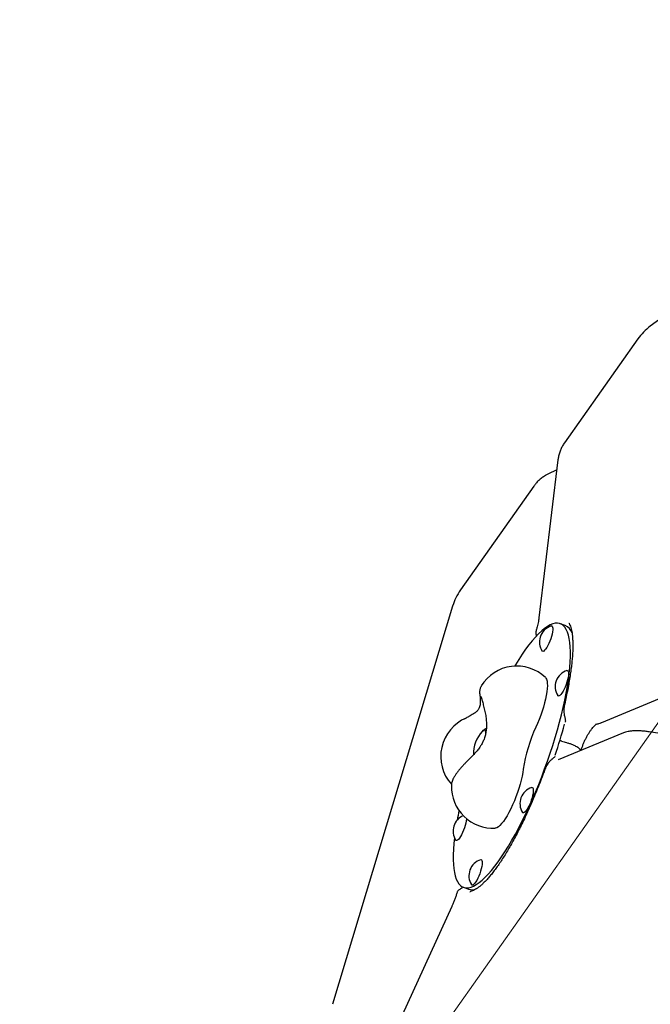
# Model space of a CAD drawing. Units: millimetres. Extents: x 7680 to 12548, y 19346 to 24214.
# Drawn here: x 9088 to 9542, y 21847 to 22556 of the extents above; entities that cross this region are included whole.
import ezdxf

# ---------------------------------------------------------------- set-up
doc = ezdxf.new("R2010")
doc.units = ezdxf.units.MM
doc.header["$LTSCALE"] = 100
for name, color, linetype in [('OTWORY_MONTAŻOWE', 1, 'Continuous'), ('STREFA', 102, 'Continuous'), ('WYLEWKI_BETONOWE', 52, 'Continuous')]:
    doc.layers.add(name, color=color, linetype=linetype)

msp = doc.modelspace()

# ---------------------------------------------------------------- linework, layer by layer
at = {"color": 7, "linetype": 'Continuous', "lineweight": 25}
for p, q in [((9783.68, 22512.41), (9542.37, 22335.31)), ((9533.37, 22326.16), (9480.55, 22251.45)), ((9475.86, 22239.13), (9462.14, 22125.54)), ((9474.99, 22231.99), (9468.55, 22228.8)), ((9458.5, 22220.27), (9405.67, 22145.57)), ((9400.04, 22134.04), (9313.51, 21847.49)), ((9481.11, 22119.95), (9477.47, 22121.28)), ((9507.56, 22050.3), (9551.87, 22068.58)), ((9408.69, 22052.83), (9408.52, 22052.73)), ((9502.97, 22048.99), (9502.97, 22048.99)), ((9522.98, 22042.71), (9475.96, 22023.31)), ((9668.94, 22024.08), (9541.6, 22043.49)), ((9484.49, 22034.97), (9483.29, 22035.41)), ((9407.89, 21931.65), (9411.5, 21930.32)), ((9399.33, 21917.79), (9338.59, 21784.8))]:
    msp.add_line(p, q, dxfattribs=at)
at = {"color": 7, "linetype": 'Continuous', "lineweight": 25, "flags": 128}
for points in [[(9401.35, 21967.32), (9400.92, 21963.09), (9400.62, 21958.99), (9400.48, 21955.13), (9400.48, 21951.52), (9400.62, 21948.17), (9400.92, 21945.1), (9401.36, 21942.31), (9401.95, 21939.82), (9402.68, 21937.63), (9403.56, 21935.76), (9404.57, 21934.2), (9405.71, 21932.97), (9406.98, 21932.06), (9408.38, 21931.49), (9409.9, 21931.25), (9411.53, 21931.35), (9413.28, 21931.78), (9415.13, 21932.54), (9417.07, 21933.63), (9419.1, 21935.05), (9421.22, 21936.79), (9423.41, 21938.84), (9425.67, 21941.2), (9427.99, 21943.87), (9430.36, 21946.82), (9432.77, 21950.05), (9435.22, 21953.55), (9437.7, 21957.3), (9440.19, 21961.3), (9442.69, 21965.53), (9445.19, 21969.97), (9447.69, 21974.61), (9450.16, 21979.44), (9452.61, 21984.42), (9455.02, 21989.56), (9457.39, 21994.82), (9459.71, 22000.2), (9461.97, 22005.67), (9464.16, 22011.21), (9466.28, 22016.8), (9468.31, 22022.43), (9470.25, 22028.08), (9472.1, 22033.71), (9473.84, 22039.33), (9475.48, 22044.89), (9476.99, 22050.4), (9478.39, 22055.81), (9479.66, 22061.13), (9480.81, 22066.32), (9481.81, 22071.37), (9482.68, 22076.27), (9483.41, 22080.99), (9484, 22085.52), (9484.44, 22089.84), (9484.74, 22093.94), (9484.89, 22097.8), (9484.89, 22101.41), (9484.74, 22104.76), (9484.44, 22107.84), (9484, 22110.62), (9483.41, 22113.11), (9482.68, 22115.3), (9481.8, 22117.18), (9480.79, 22118.73), (9479.65, 22119.97), (9478.38, 22120.87), (9476.98, 22121.44), (9475.46, 22121.68), (9473.83, 22121.59), (9472.08, 22121.16), (9470.24, 22120.4), (9468.29, 22119.3), (9466.26, 22117.89), (9464.14, 22116.15), (9461.95, 22114.09), (9459.69, 22111.73), (9457.37, 22109.07), (9455, 22106.12), (9452.59, 22102.89), (9450.14, 22099.39), (9447.66, 22095.63), (9445.17, 22091.63), (9444.67, 22090.79)], [(9470.92, 22119.69), (9471.34, 22119.72), (9471.74, 22119.46), (9472.01, 22118.88), (9472.14, 22117.99), (9472.11, 22116.84), (9471.95, 22115.46), (9471.64, 22113.9), (9471.2, 22112.22), (9470.66, 22110.47), (9470.01, 22108.74), (9469.3, 22107.06), (9468.54, 22105.52), (9467.77, 22104.15), (9467, 22103.02), (9466.28, 22102.15), (9465.62, 22101.59), (9465.05, 22101.36), (9464.58, 22101.45), (9464.33, 22101.73)], [(9482.27, 22087.57), (9482.45, 22087.61), (9482.91, 22087.52), (9483.25, 22087.09), (9483.44, 22086.36), (9483.5, 22085.33), (9483.4, 22084.06)], [(9466.83, 22082.62), (9467.16, 22082.24), (9467.64, 22081.31), (9467.98, 22080.05), (9468.17, 22078.5), (9468.22, 22076.67), (9468.11, 22074.59), (9467.85, 22072.28), (9467.45, 22069.76), (9466.91, 22067.09), (9466.23, 22064.28), (9465.43, 22061.38), (9464.52, 22058.42), (9463.5, 22055.44), (9462.4, 22052.49), (9461.22, 22049.59), (9459.98, 22046.79)], [(9483.4, 22084.06), (9483.17, 22082.58), (9482.79, 22080.95), (9482.3, 22079.23), (9481.7, 22077.49), (9481.02, 22075.77), (9480.28, 22074.16), (9479.51, 22072.69), (9478.74, 22071.44), (9477.99, 22070.43), (9477.29, 22069.72), (9476.67, 22069.32), (9476.15, 22069.25), (9475.75, 22069.51), (9475.68, 22069.61)], [(9423.9, 22042.71), (9423.88, 22043.17), (9423.73, 22044.05), (9423.43, 22044.62), (9423, 22044.86), (9422.45, 22044.76), (9421.8, 22044.33), (9421.33, 22043.88)], [(9421.33, 22043.88), (9421.44, 22044), (9422.13, 22044.59), (9422.74, 22044.85), (9423.23, 22044.78), (9423.6, 22044.37), (9423.82, 22043.65), (9423.9, 22042.83)], [(9483.23, 22035.41), (9483.28, 22035.42), (9483.29, 22035.41)], [(9450.88, 22016.66), (9450.53, 22014.19), (9450.04, 22011.53), (9449.4, 22008.72), (9448.63, 22005.8), (9447.74, 22002.81), (9446.74, 21999.78), (9445.64, 21996.76), (9444.46, 21993.79), (9443.22, 21990.91), (9441.92, 21988.16), (9440.6, 21985.57), (9439.25, 21983.18), (9437.91, 21981.02), (9436.6, 21979.11), (9435.32, 21977.5), (9434.1, 21976.19), (9432.95, 21975.21), (9431.89, 21974.56), (9430.94, 21974.27), (9430.75, 21974.25)], [(9456.88, 22003.5), (9457.3, 22003.53), (9457.71, 22003.27), (9457.97, 22002.69), (9458.1, 22001.8), (9458.08, 22000.65), (9457.91, 21999.27), (9457.61, 21997.71), (9457.17, 21996.03), (9456.62, 21994.29), (9455.98, 21992.55), (9455.26, 21990.87)], [(9455.26, 21990.87), (9454.51, 21989.33), (9453.73, 21987.96), (9452.97, 21986.83), (9452.24, 21985.96), (9451.58, 21985.4), (9451.01, 21985.17), (9450.55, 21985.26), (9450.29, 21985.54)], [(9410, 21981.07), (9409.98, 21980.8), (9409.82, 21979.42), (9409.51, 21977.86), (9409.07, 21976.18), (9408.52, 21974.44), (9407.88, 21972.7), (9407.17, 21971.03), (9406.41, 21969.48), (9405.64, 21968.11), (9404.87, 21966.98), (9404.15, 21966.12), (9403.49, 21965.56), (9402.91, 21965.32), (9402.45, 21965.42), (9402.2, 21965.69)], [(9420.14, 21951.54), (9420.32, 21951.58), (9420.78, 21951.48), (9421.12, 21951.06), (9421.31, 21950.32), (9421.37, 21949.29), (9421.27, 21948.02), (9421.03, 21946.54), (9420.66, 21944.92), (9420.17, 21943.2), (9419.57, 21941.45), (9418.89, 21939.74), (9418.15, 21938.12), (9417.38, 21936.66), (9416.6, 21935.4), (9415.86, 21934.4), (9415.16, 21933.68), (9414.54, 21933.28)], [(9414.54, 21933.28), (9414.02, 21933.21), (9413.62, 21933.47), (9413.55, 21933.58)]]:
    msp.add_lwpolyline(points, dxfattribs=at)
at = {"color": 7, "linetype": 'Continuous', "lineweight": 25}
msp.add_circle((10114.04, 21780.12), 2434.28, dxfattribs=at)
for centre, radius, start, end in [((9566.03, 22303.07), 40, 126.274, 144.73561), ((9438.33, 22122.47), 40, 144.73561, 163.19723), ((9474.66, 22108.13), 12.15, 107.92324, 163.19723), ((9477.41, 22111.59), 9.14, 19.44952, 66.16069), ((9474.66, 22108.13), 12.15, 163.19723, 211.77682), ((9446.21, 22060.83), 30, 46.57126, 148.3987), ((9486.01, 22076.01), 12.15, 107.92324, 211.77682), ((9421.46, 22025.83), 30, 113.1227, 221.80971), ((9556.08, 22001.33), 106.32, 154.6862, 171.70825), ((9122.74, 22144.96), 370.51, 341.39657, 344.99788), ((9438.41, 22028.03), 23.3, 137.1521, 182.54797), ((9429.11, 22004.2), 30, 178.60889, 273.1288), ((9460.62, 21991.94), 12.15, 107.92324, 211.77682), ((9412.52, 21972.09), 12.15, 113.92394, 211.77682), ((9651.98, 21934.64), 252.83, 168.0749, 169.67991), ((9423.88, 21939.97), 12.15, 107.92324, 211.77682), ((9414.04, 21938.36), 8.43, 252.64655, 290.88749)]:
    msp.add_arc(centre, radius, start, end, dxfattribs=at)
msp.add_ellipse((9448.44, 22058.47), major_axis=(40.36, 129.9), ratio=0.233164, start_param=3.27528, end_param=3.279931, dxfattribs=at)
for points, knots in [([(9480.56, 22251.43), (9480.47, 22251.32), (9479.79, 22250.45), (9478.78, 22248.65), (9477.55, 22246.06), (9476.64, 22243.33), (9476.11, 22241), (9475.92, 22239.59), (9475.86, 22239.13)], [0, 0, 0, 0, 0.033239, 0.249201, 0.464585, 0.680189, 0.896878, 1, 1, 1, 1]), ([(9468.55, 22228.8), (9467.96, 22228.49), (9466.47, 22227.72), (9464.26, 22226.24), (9461.99, 22224.34), (9460.05, 22222.36), (9459, 22220.92), (9458.53, 22220.27)], [0, 0, 0, 0, 0.150826, 0.375591, 0.597871, 0.817349, 1, 1, 1, 1]), ([(9462.14, 22125.54), (9462.1, 22125.25), (9462, 22124.46), (9461.75, 22122.98), (9461.36, 22121.05), (9460.87, 22118.96), (9460.46, 22117.48), (9460.25, 22116.74)], [0, 0, 0, 0, 0.120962, 0.332866, 0.551253, 0.776328, 1, 1, 1, 1]), ([(9460.25, 22116.7), (9460.16, 22116.29), (9459.96, 22115.41), (9459.97, 22113.96), (9460.09, 22112.86), (9460.24, 22112.23), (9460.26, 22112.15)], [0, 0, 0, 0, 0.280919, 0.5929122, 0.9449892, 1, 1, 1, 1]), ([(9483.77, 22121.66), (9483.8, 22121.61), (9484.06, 22121.23), (9484.52, 22120.24), (9485.1, 22118.65), (9485.6, 22116.76), (9486, 22114.58), (9486.31, 22112.12), (9486.5, 22109.37), (9486.58, 22106.34), (9486.54, 22103.04), (9486.37, 22099.46), (9486.08, 22095.62), (9485.66, 22091.52), (9485.1, 22087.17), (9484.41, 22082.58), (9483.59, 22077.74), (9482.63, 22072.68), (9481.58, 22067.59), (9480.81, 22064.16), (9480.44, 22062.52)], [0, 0, 0, 0, 0.0083789, 0.0636582, 0.1179052, 0.1720598, 0.2264909, 0.2814639, 0.3371039, 0.3934788, 0.4506357, 0.5086168, 0.5674647, 0.6272239, 0.68794, 0.7496576, 0.8124193, 0.8762637, 0.9412241, 1, 1, 1, 1]), ([(9420.63, 22076.48), (9420.54, 22076.32), (9420.23, 22075.84), (9419.9, 22075.01), (9419.62, 22074.04), (9419.48, 22073.18), (9419.43, 22072.44), (9419.43, 22071.77), (9419.47, 22071.07), (9419.54, 22070.42), (9419.6, 22069.93), (9419.63, 22069.74)], [0, 0, 0, 0, 0.058111, 0.176442, 0.285457, 0.384926, 0.480293, 0.583029, 0.707266, 0.886071, 1, 1, 1, 1]), ([(9419.63, 22069.74), (9419.7, 22069.2), (9419.84, 22068.19), (9419.98, 22066.27), (9419.95, 22064.53), (9419.77, 22062.9), (9419.41, 22061.48), (9418.93, 22060.33), (9418.43, 22059.49), (9417.89, 22058.78), (9417.29, 22058.15), (9416.59, 22057.52), (9415.57, 22056.76), (9414.27, 22055.93), (9412.64, 22055.01), (9410.76, 22054), (9409.3, 22053.2), (9408.5, 22052.77)], [0, 0, 0, 0, 0.111613, 0.209341, 0.293454, 0.365299, 0.444393, 0.507119, 0.558774, 0.60433, 0.644423, 0.688197, 0.737245, 0.802852, 0.857525, 0.9226, 1, 1, 1, 1]), ([(9420.41, 22068.82), (9420.42, 22068.82), (9420.42, 22068.81), (9420.52, 22068.54), (9420.69, 22068.01), (9420.95, 22067.17), (9421.28, 22066.03), (9421.67, 22064.6), (9422.12, 22062.94), (9422.43, 22061.7), (9422.59, 22061.06)], [0, 0, 0, 0, 0.055876, 0.149466, 0.262783, 0.393329, 0.536107, 0.686382, 0.840948, 1, 1, 1, 1]), ([(9422.6, 22061.06), (9422.9, 22059.79), (9423.49, 22057.31), (9424.13, 22053.43), (9424.44, 22049.67), (9424.38, 22046.1), (9423.97, 22042.87), (9423.35, 22040.31), (9422.71, 22038.39), (9422.13, 22036.99), (9421.5, 22035.65), (9420.67, 22034.12), (9419.41, 22032.14), (9417.76, 22029.99), (9415.77, 22027.73), (9413.5, 22025.39), (9411.79, 22023.7), (9410.86, 22022.78)], [0, 0, 0, 0, 0.0943639, 0.1846614, 0.270516, 0.3525254, 0.4287258, 0.4934048, 0.5348541, 0.5705168, 0.6008464, 0.6405101, 0.6975674, 0.7738676, 0.8370888, 0.9119633, 1, 1, 1, 1]), ([(9480.46, 22062.51), (9480.37, 22062.08), (9480.15, 22061.08), (9480.05, 22059.39), (9480.13, 22057.47), (9480.36, 22055.73), (9480.63, 22054.67), (9480.74, 22054.25)], [0, 0, 0, 0, 0.163772, 0.382658, 0.611027, 0.846383, 1, 1, 1, 1]), ([(9480.71, 22054.24), (9480.81, 22053.85), (9481, 22053.08), (9481.18, 22052.01), (9481.22, 22051.12), (9481.11, 22050.65), (9481.07, 22050.42)], [0, 0, 0, 0, 0.271649, 0.544486, 0.787232, 1, 1, 1, 1]), ([(9424.28, 22045.76), (9424.1, 22045.71), (9423.55, 22045.53), (9422.73, 22045.05), (9422.02, 22044.56), (9421.7, 22044.24), (9421.63, 22044.17)], [0, 0, 0, 0, 0.16431, 0.528945, 0.908592, 1, 1, 1, 1]), ([(9492.79, 22031.01), (9492.82, 22031.11), (9493.07, 22031.94), (9493.66, 22033.54), (9494.55, 22035.77), (9495.55, 22037.96), (9496.62, 22040.05), (9497.73, 22042), (9498.86, 22043.78), (9499.97, 22045.35), (9501.01, 22046.65), (9501.92, 22047.66), (9502.68, 22048.4), (9503.27, 22048.89), (9503.63, 22049.16), (9503.82, 22049.25), (9503.77, 22049.23), (9503.77, 22049.23)], [0, 0, 0, 0, 0.010654, 0.092494, 0.174588, 0.256973, 0.339946, 0.420707, 0.501724, 0.582377, 0.658686, 0.733861, 0.800281, 0.861045, 0.926002, 0.993828, 1, 1, 1, 1]), ([(9502.97, 22049), (9503.01, 22049.01), (9503.83, 22049.11), (9505.21, 22049.47), (9506.57, 22049.95), (9507.16, 22050.16)], [0, 0, 0, 0, 0.027425, 0.58054, 1, 1, 1, 1]), ([(9541.6, 22043.49), (9541.1, 22043.56), (9539.61, 22043.78), (9537.19, 22044.05), (9534.36, 22044.26), (9531.53, 22044.31), (9528.88, 22044.16), (9526.53, 22043.8), (9524.62, 22043.34), (9523.48, 22042.91), (9522.98, 22042.71)], [0, 0, 0, 0, 0.070645, 0.210979, 0.355381, 0.507822, 0.673864, 0.807592, 0.914818, 1, 1, 1, 1]), ([(9478.3, 22036.94), (9478.15, 22036.98), (9477.74, 22037.09), (9477.39, 22037.11), (9477.17, 22037.13)], [0, 0, 0, 0, 0.373162, 1, 1, 1, 1]), ([(9478.43, 22036.89), (9479.63, 22036.56), (9481.26, 22036.11), (9482.81, 22035.56), (9483.23, 22035.41)], [0, 0, 0, 0, 0.730644, 1, 1, 1, 1]), ([(9492.23, 22030.03), (9492.23, 22030.04), (9492.21, 22030.29), (9491.95, 22030.7), (9491.47, 22031.31), (9490.66, 22031.97), (9489.54, 22032.7), (9488.2, 22033.42), (9486.67, 22034.12), (9485.41, 22034.64), (9484.65, 22034.91), (9484.48, 22034.97)], [0, 0, 0, 0, 0.007709, 0.104137, 0.222529, 0.372378, 0.525419, 0.67253, 0.816042, 0.958017, 1, 1, 1, 1]), ([(9492.18, 22030.19), (9492.18, 22030.2), (9492.37, 22030.29), (9492.62, 22030.56), (9492.71, 22030.89), (9492.75, 22031)], [0, 0, 0, 0, 0.0286404, 0.6717125, 1, 1, 1, 1]), ([(9471.67, 22023.92), (9471.62, 22023.88), (9471.06, 22023.45), (9470.08, 22022.51), (9468.83, 22021.06), (9467.82, 22019.5), (9467.11, 22018.19), (9466.85, 22017.39), (9466.77, 22017.16)], [0, 0, 0, 0, 0.024991, 0.264574, 0.490075, 0.7074, 0.916759, 1, 1, 1, 1]), ([(9473.6, 22025.65), (9473.6, 22025.64), (9473.59, 22025.6), (9473.54, 22025.53), (9473.27, 22025.22), (9472.75, 22024.79), (9472.2, 22024.35), (9471.8, 22024.03), (9471.66, 22023.91)], [0, 0, 0, 0, 0.103851, 0.300305, 0.493277, 0.673097, 0.883785, 1, 1, 1, 1]), ([(9410.86, 22022.78), (9410.56, 22022.49), (9409.69, 22021.62), (9408.29, 22020.17), (9406.71, 22018.44), (9405.22, 22016.71), (9403.84, 22015.01), (9402.58, 22013.33), (9401.42, 22011.61), (9400.52, 22010.02), (9399.85, 22008.54), (9399.43, 22007.22), (9399.18, 22006.09), (9399.16, 22005.36), (9399.15, 22005.11)], [0, 0, 0, 0, 0.049249, 0.143014, 0.237162, 0.332168, 0.428784, 0.528281, 0.633225, 0.750024, 0.832805, 0.901563, 0.96616, 1, 1, 1, 1]), ([(9466.74, 22017.17), (9466.35, 22016.11), (9465.22, 22013.08), (9463.31, 22008.12), (9461.02, 22002.36), (9458.7, 21996.76), (9456.36, 21991.33), (9454.02, 21986.08), (9451.67, 21981.02), (9449.32, 21976.16), (9446.97, 21971.5), (9444.64, 21967.05), (9442.31, 21962.81), (9440.01, 21958.8), (9437.73, 21955.01), (9435.48, 21951.45), (9433.26, 21948.14), (9431.07, 21945.06), (9428.93, 21942.23), (9426.84, 21939.65), (9424.8, 21937.33), (9422.83, 21935.27), (9420.92, 21933.48), (9419.1, 21931.96), (9417.37, 21930.71), (9415.75, 21929.73), (9414.25, 21929.02), (9413.17, 21928.62), (9412.65, 21928.53), (9412.53, 21928.51)], [0, 0, 0, 0, 0.023069, 0.066413, 0.109034, 0.150951, 0.192194, 0.232799, 0.272805, 0.312258, 0.351205, 0.389699, 0.427795, 0.46555, 0.50302, 0.540265, 0.577343, 0.614308, 0.651216, 0.688116, 0.72505, 0.762048, 0.79915, 0.836392, 0.873815, 0.911485, 0.949517, 0.988147, 1, 1, 1, 1]), ([(9407.34, 21932), (9407.22, 21931.78), (9406.95, 21931.32), (9406.48, 21930.94), (9406.24, 21930.82), (9406.12, 21930.76)], [0, 0, 0, 0, 0.320013, 0.692489, 1, 1, 1, 1]), ([(9403.26, 21928), (9403, 21927.21), (9402.48, 21925.61), (9401.59, 21923.19), (9400.64, 21920.79), (9399.87, 21919), (9399.43, 21918.02), (9399.33, 21917.79)], [0, 0, 0, 0, 0.226086, 0.46041, 0.695079, 0.928976, 1, 1, 1, 1]), ([(9406.14, 21930.73), (9405.78, 21930.56), (9405.15, 21930.27), (9404.41, 21929.72), (9403.82, 21929.09), (9403.43, 21928.52), (9403.32, 21928.1), (9403.29, 21927.99)], [0, 0, 0, 0, 0.324117, 0.57702, 0.755078, 0.932302, 1, 1, 1, 1])]:
    msp.add_open_spline(points, degree=3, knots=knots, dxfattribs=at)
at = {"layer": 'OTWORY_MONTAŻOWE', "lineweight": 18}
msp.add_line((9986.2, 22669.96), (9120.69, 21445.94), dxfattribs=at)
at = {"layer": 'STREFA', "lineweight": 18}
msp.add_circle((10114.04, 21780.12), 2434.28, dxfattribs=at)
at = {"layer": 'WYLEWKI_BETONOWE', "lineweight": 18}
msp.add_line((9986.2, 22669.96), (9120.69, 21445.94), dxfattribs=at)

doc.saveas('drawing.dxf')
